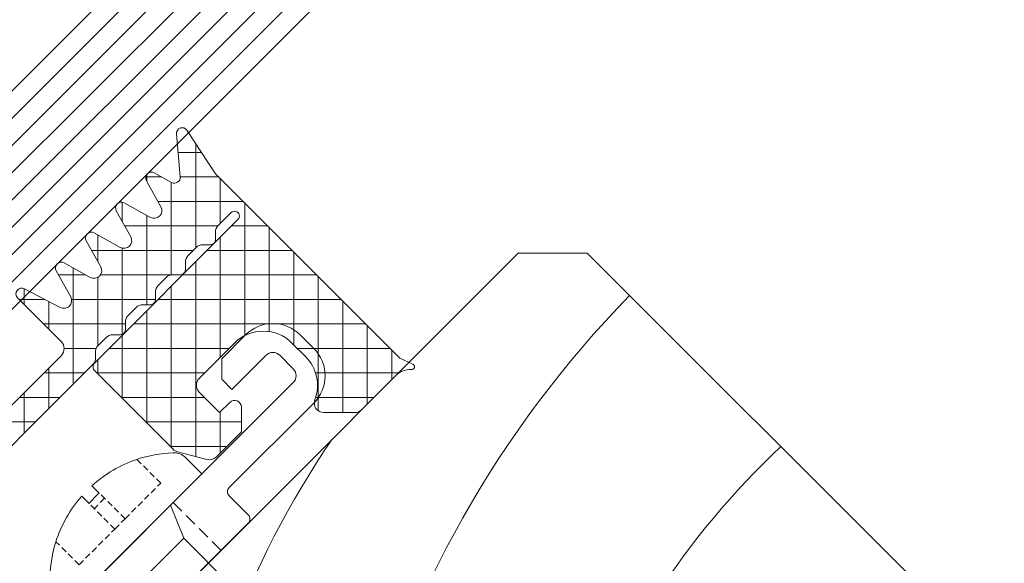
# Model space of a CAD drawing. Units: millimetres. Extents: x -35 to 2337, y -1765 to 668.
# Drawn here: x 2043 to 2094, y -284 to -255 of the extents above; entities that cross this region are included whole.
import ezdxf

# ---------------------------------------------------------------- set-up
doc = ezdxf.new("R2010")
doc.units = ezdxf.units.MM
doc.linetypes.add('Verdeckt', pattern=[9.525, 6.35, -3.175])
for name, color, linetype, lineweight in [('SX-0-Linie_verdeckt', 7, 'Verdeckt', 9), ('SX-Aufsatzkanal_Kontur', 2, 'Continuous', 18), ('SX-Dichtung-Innen_Kontur', 7, 'Continuous', 18), ('SX-Dichtung-Innen_Schraffur', 150, 'Continuous', 5), ('SX-Glas_Kontur', 4, 'Continuous', 13), ('SX-Holz_Kontur', 7, 'Continuous', 25), ('SX-Holz_Schraffur', 7, 'Continuous', 5), ('SX-Schraube', 1, 'Continuous', 9)]:
    doc.layers.add(name, color=color, linetype=linetype, lineweight=lineweight)

# ---------------------------------------------------------------- blocks, each defined once
blk = doc.blocks.new('Glas1')
at = {"layer": 'SX-Glas_Kontur', "ltscale": 2}
for p, q in [((1312.824, 2358.345), (1272.824, 2358.345)), ((1312.824, 2357.345), (1272.824, 2357.345)), ((1312.824, 2356.345), (1272.824, 2356.345)), ((1312.824, 2355.345), (1272.824, 2355.345)), ((1312.824, 2354.345), (1272.824, 2354.345)), ((1312.824, 2353.345), (1272.824, 2353.345)), ((1312.824, 2352.345), (1272.824, 2352.345)), ((1312.824, 2351.345), (1272.824, 2351.345)), ((1312.824, 2350.345), (1272.824, 2350.345))]:
    blk.add_line(p, q, dxfattribs=at)
blk = doc.blocks.new('Schraffur2')
at = {"layer": 'SX-Dichtung-Innen_Schraffur'}
for p, q in [((2956.276, 97.452), (2956.152, 97.329)), ((2957.819, 97.2), (2956.96, 96.34)), ((2961.105, 93.488), (2957.28, 97.313)), ((2959.344, 96.928), (2957.936, 95.52)), ((2961.14, 96.928), (2958.014, 93.802)), ((2961.105, 95.284), (2959.461, 96.928)), ((2966.116, 92.069), (2961.257, 96.928)), ((2970.12, 96.928), (2961.616, 88.424)), ((2968.324, 96.928), (2961.616, 90.22)), ((2966.528, 96.928), (2961.616, 92.016)), ((2964.732, 96.928), (2961.616, 93.812)), ((2962.936, 96.928), (2961.616, 95.608)), ((2966.866, 93.115), (2963.053, 96.928)), ((2968.249, 93.528), (2964.849, 96.928)), ((2971.564, 92.009), (2966.645, 96.928)), ((2972.529, 92.841), (2968.441, 96.928)), ((2971.916, 96.928), (2968.516, 93.528)), ((2973.116, 94.049), (2970.238, 96.928)), ((2973.116, 95.845), (2972.034, 96.928)), ((2973.132, 96.348), (2970.078, 93.294)), ((2961.107, 95.099), (2957.7, 91.692)), ((2961.195, 91.602), (2957.802, 94.995)), ((2956.872, 94.129), (2956.62, 94.381)), ((2957.253, 94.837), (2956.671, 94.255)), ((2966.016, 90.373), (2961.616, 94.773)), ((2973.116, 94.536), (2970.978, 92.398)), ((2961.105, 93.302), (2957.386, 89.582)), ((2961.391, 89.61), (2958.116, 92.885)), ((2968.754, 85.839), (2961.616, 92.977)), ((2957.438, 91.767), (2956.736, 92.469)), ((2961.18, 91.58), (2958.605, 89.005)), ((2967.518, 85.279), (2961.616, 91.181)), ((2966.016, 91.028), (2961.616, 86.628)), ((2958.004, 89.405), (2957.034, 90.375)), ((2961.583, 87.622), (2958.419, 90.786)), ((2961.516, 90.121), (2958.448, 87.052)), ((2965.722, 85.279), (2961.616, 89.385)), ((2961.107, 86.302), (2958.596, 88.813)), ((2966.016, 89.232), (2962.063, 85.279)), ((2969.158, 88.781), (2965.655, 85.279)), ((2958.072, 88.472), (2957.072, 87.472)), ((2961.608, 84.005), (2957.348, 88.265)), ((2966.908, 88.328), (2963.859, 85.279)), ((2969.516, 86.873), (2968.016, 88.373)), ((2961.314, 88.122), (2958.319, 85.127)), ((2963.926, 85.279), (2961.616, 87.589)), ((2969.516, 87.344), (2967.451, 85.279)), ((2956.893, 85.128), (2956.312, 85.709)), ((2957.471, 86.075), (2956.524, 85.128)), ((2958.69, 85.127), (2957.677, 86.14)), ((2961.141, 86.153), (2959.967, 84.979)), ((2962.13, 85.279), (2961.616, 85.793)), ((2961.607, 84.823), (2960.119, 83.335)), ((2961.609, 82.208), (2960.12, 83.697)), ((2961.608, 83.028), (2960.118, 81.538)), ((2961.611, 80.41), (2960.119, 81.902)), ((2961.61, 81.234), (2960.117, 79.741))]:
    blk.add_line(p, q, dxfattribs=at)
blk = doc.blocks.new('htr')
at = {"layer": 'SX-Holz_Kontur', "ltscale": 2}
for p, q in [((2171.139, 564.116), (2246.139, 564.116)), ((2246.139, 564.116), (2248.655, 561.596)), ((2248.655, 531.036), (2248.655, 561.596))]:
    blk.add_line(p, q, dxfattribs=at)
at = {"layer": 'SX-Holz_Schraffur', "ltscale": 2}
for centre, radius, start, end in [((2241.435, 516.794), 48.163, 100.7103, 128.5505), ((2249.453, 502.176), 56.324, 90.8122, 149.1766), ((2247.517, 503.562), 43.872, 88.5136, 141.2278)]:
    blk.add_arc(centre, radius, start, end, dxfattribs=at)
blk = doc.blocks.new('Schraube')
at = {"layer": 'SX-Schraube'}
for p, q in [((182.703, 206.481), (182.703, 205.944)), ((183.462, 205.95), (183.462, 206.486)), ((187.921, 202.891), (187.921, 204.076)), ((184.896, 201.199), (185.621, 202.899)), ((181.346, 201.199), (183.121, 201.199)), ((183.121, 201.199), (184.896, 201.199)), ((184.896, 201.199), (184.896, 196.899))]:
    blk.add_line(p, q, dxfattribs=at)
at = {"layer": 'SX-Schraube', "linetype": 'Verdeckt', "ltscale": 0.05}
for p, q in [((180.09, 204.064), (180.09, 205.758)), ((182.703, 204.064), (182.703, 205.944)), ((183.462, 204.064), (183.462, 205.95)), ((186.074, 204.064), (186.074, 205.806)), ((180.09, 204.064), (182.703, 204.064)), ((182.703, 204.064), (183.462, 204.064)), ((183.462, 204.064), (186.074, 204.064))]:
    blk.add_line(p, q, dxfattribs=at)
at = {"layer": 'SX-Schraube', "ltscale": 2}
blk.add_line((178.321, 202.891), (187.921, 202.891), dxfattribs=at)
at = {"layer": 'SX-Schraube'}
for centre, radius, start, end in [((183.131, 199.856), 6.639, 93.696, 117.2526), ((183.131, 199.856), 6.639, 63.6798, 87.1378), ((183.131, 199.856), 6.639, 117.2526, 133.0469), ((183.131, 199.856), 6.104, 86.8865, 94.0207), ((183.131, 199.856), 6.639, 47.2991, 63.6798), ((187.025, 204.076), 0.896, 0, 47.2991)]:
    blk.add_arc(centre, radius, start, end, dxfattribs=at)
at = {"layer": 'SX-Schraube', "linetype": 'Verdeckt', "ltscale": 0.05}
blk.add_arc((183.131, 199.856), 5.719, 86.677, 94.2915, dxfattribs=at)

msp = doc.modelspace()

# ---------------------------------------------------------------- linework, layer by layer
at = {"layer": 'SX-0-Linie_verdeckt', "ltscale": 0.1}
msp.add_line((2051.265, -280.393), (2053.739, -282.867), dxfattribs=at)
msp.add_line((2051.265, -280.393), (2053.739, -282.867), dxfattribs=at)
at = {"layer": 'SX-Aufsatzkanal_Kontur'}
msp.add_lwpolyline([(2042.856, -291.915, -0.184663), (2045.887, -288.886, 0.049538), (2046.659, -288.444, -0.365973), (2047.045, -288.477), (2047.375, -288.807, 0.414214), (2047.8, -288.807), (2055.154, -281.453, 0.414214), (2055.154, -281.029), (2054.164, -280.039, -0.414214), (2054.164, -279.615), (2058.547, -275.231, 0.414214), (2058.547, -272.403), (2057.84, -271.696, 0.414214), (2055.012, -271.696), (2053.774, -272.933), (2053.774, -273.994), (2054.305, -274.524), (2056.072, -272.756, -0.414214), (2056.78, -272.756), (2057.487, -273.463, -0.414214), (2057.487, -274.17), (2045.466, -286.191, -0.414211), (2042.638, -286.191)], format="xyb", dxfattribs=at)
at = {"layer": 'SX-Dichtung-Innen_Kontur'}
msp.add_lwpolyline([(2039.243, -278.978), (2045.467, -272.76, 0.40275), (2045.462, -272.048), (2043.204, -269.787, -0.869287), (2043.561, -269.312), (2045.411, -270.275, 0.753554), (2045.955, -269.731), (2045.204, -268.376, -0.753555), (2045.612, -267.968), (2046.967, -268.719, 0.753554), (2047.511, -268.175), (2046.76, -266.82, -0.753555), (2047.167, -266.412), (2048.523, -267.163, 0.753554), (2049.066, -266.62), (2048.315, -265.264, -0.753555), (2048.723, -264.857), (2050.078, -265.608, 0.753554), (2050.622, -265.064), (2049.871, -263.709, -0.753555), (2050.279, -263.301), (2051.182, -263.802, 0.602028), (2051.627, -263.513), (2051.432, -261.286, -0.767259), (2051.977, -261.087), (2053.456, -263.352), (2063.002, -272.898), (2063.676, -273.212, -0.833866), (2063.601, -273.497, 0.218466), (2062.819, -273.787), (2061.027, -275.58, -0.198912), (2060.674, -275.726), (2059.072, -275.726, -0.523825), (2058.604, -275.05, 0.294253), (2058.123, -272.827), (2057.416, -272.12, 0.414214), (2054.446, -272.12), (2052.608, -273.958, 0.414214), (2052.608, -274.665), (2053.668, -275.726), (2054.199, -275.196, -0.668179), (2054.796, -275.443), (2054.796, -276.72), (2053.484, -278.032, -0.267949), (2053.001, -278.161), (2051.477, -277.753, -0.131652), (2051.253, -277.623), (2047.199, -273.569, -0.414214), (2047.199, -273.145), (2054.619, -265.724, 1), (2054.258, -265.363), (2053.598, -266.024, 0.198912), (2053.451, -266.377), (2053.451, -266.774, -0.198912), (2053.378, -266.95, -0.198912), (2053.201, -267.024), (2052.805, -267.024, 0.198912), (2052.451, -267.17), (2052.042, -267.579, 0.198912), (2051.896, -267.933), (2051.896, -268.329, -0.198912), (2051.822, -268.506, -0.198912), (2051.646, -268.579), (2051.249, -268.579, 0.198912), (2050.896, -268.726), (2050.486, -269.135, 0.198912), (2050.34, -269.488), (2050.34, -269.885, -0.198912), (2050.267, -270.062, -0.198912), (2050.09, -270.135), (2049.693, -270.135, 0.198912), (2049.34, -270.281), (2048.931, -270.691, 0.198912), (2048.784, -271.044), (2048.784, -271.441, -0.198886), (2048.711, -271.618, -0.198912), (2048.534, -271.691), (2048.138, -271.691, 0.198912), (2047.784, -271.838), (2047.375, -272.247, 0.198912), (2047.229, -272.6), (2047.229, -272.997, -0.198886), (2047.155, -273.174), (2039.243, -281.099, -0.414243)], format="xyb", dxfattribs=at)

# ---------------------------------------------------------------- block references
at = {"layer": 'SX-Dichtung-Innen_Schraffur', "rotation": 315}
msp.add_blockref('Schraffur2', (-107.493, 1760.521), dxfattribs=at)
at = {"layer": 'SX-Glas_Kontur', "rotation": 45}
msp.add_blockref('Glas1', (2803.5, -2833.662), dxfattribs=at)
at = {"layer": 'SX-Holz_Kontur', "rotation": 44.99999999999999}
msp.add_blockref('htr', (879.785, -2254.603), dxfattribs=at)
at = {"layer": 'SX-Schraube', "rotation": 44.99999999999999}
msp.add_blockref('Schraube', (2063.335, -555.254), dxfattribs=at)

doc.saveas('drawing.dxf')
